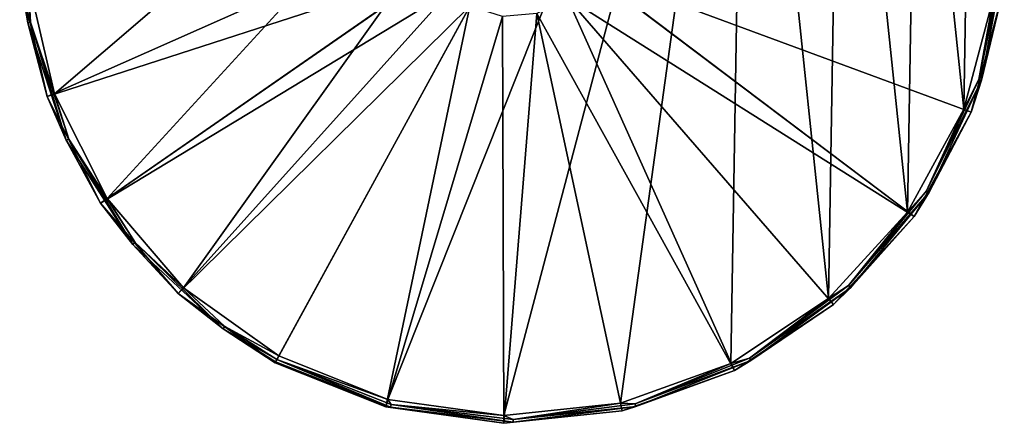
# Model space of a CAD drawing. Units: inches. Extents: x -125 to 125, y -525 to 0.
# Drawn here: x -125 to 125, y -525 to -423 of the extents above; entities that cross this region are included whole.
import ezdxf

# ---------------------------------------------------------------- set-up
doc = ezdxf.new("R2010")
doc.units = ezdxf.units.IN
doc.header["$MEASUREMENT"] = 0
doc.layers.add('253', color=7, linetype='Continuous')

msp = doc.modelspace()

# ---------------------------------------------------------------- linework, layer by layer
at = {"layer": '253', "color": 253}
for points in [[(58.97, -292.06, -116.58), (-115.72, -441.69, -116.58), (-122.33, -412.79, -116.58)], [(-102.38, -468.17, -116.58), (-115.72, -441.69, -116.58), (58.97, -292.06, -116.58)], [(58.97, -292.06, -116.58), (-83.09, -490.69, -116.58), (-102.38, -468.17, -116.58)], [(58.97, -292.06, -116.58), (-58.97, -507.94, -116.58), (-83.09, -490.69, -116.58)], [(-31.42, -518.92, -116.58), (-58.97, -507.94, -116.58), (58.97, -292.06, -116.58)], [(58.97, -292.06, -116.58), (-2.05, -522.98, -116.58), (-31.42, -518.92, -116.58)], [(27.44, -519.9, -116.58), (-2.05, -522.98, -116.58), (58.97, -292.06, -116.58)], [(58.97, -292.06, -116.58), (55.34, -509.85, -116.58), (27.44, -519.9, -116.58)], [(58.97, -292.06, -116.58), (80.02, -493.41, -116.58), (55.34, -509.85, -116.58)], [(83.09, -309.31, -116.58), (80.02, -493.41, -116.58), (58.97, -292.06, -116.58)], [(80.02, -493.41, -116.58), (83.09, -309.31, -116.58), (100.05, -471.55, -116.58)], [(100.05, -471.55, -116.58), (83.09, -309.31, -116.58), (102.38, -331.83, -116.58)], [(100.05, -471.55, -116.58), (102.38, -331.83, -116.58), (114.26, -445.53, -116.58)], [(114.26, -445.53, -116.58), (102.38, -331.83, -116.58), (115.72, -358.31, -116.58)], [(114.26, -445.53, -116.58), (115.72, -358.31, -116.58), (121.84, -416.86, -116.58)], [(-124.32, -413, -114.58), (-124.51, -392.5, -115.58), (-122.46, -423.7, -115.58)], [(-124.51, -392.5, -115.58), (-123.78, -392.54, -116.31), (-122.46, -423.7, -115.58)], [(-122.33, -412.79, -116.58), (-121.74, -423.56, -116.31), (-123.78, -392.54, -116.31)], [(-122.46, -423.7, -115.58), (-123.78, -392.54, -116.31), (-121.74, -423.56, -116.31)], [(-22.2, -400, -104.58), (-124.32, -413, -104.58), (-117.6, -442.37, -104.58)], [(-22.2, -400, -104.58), (-117.6, -442.37, -104.58), (-19.52, -410.58, -104.58)], [(121.84, -416.86, -116.58), (123.78, -407.46, -116.31), (118.03, -438, -116.31)], [(124.51, -407.5, -115.58), (118.03, -438, -116.31), (123.78, -407.46, -116.31)], [(118.73, -438.23, -115.58), (118.03, -438, -116.31), (124.51, -407.5, -115.58)], [(123.82, -417.13, -114.58), (118.73, -438.23, -115.58), (124.51, -407.5, -115.58)], [(-19.52, -410.58, -104.58), (-117.6, -442.37, -104.58), (-104.04, -469.28, -104.58)], [(-19.52, -410.58, -104.58), (-104.04, -469.28, -104.58), (-19.5, -410.62, -104.58)], [(-19.5, -410.62, -104.58), (-104.04, -469.28, -104.58), (-15.71, -415.69, -104.58)], [(101.67, -472.71, -104.58), (19.5, -410.62, -104.58), (13.95, -417.28, -104.58)], [(101.67, -472.71, -104.58), (19.52, -410.58, -104.58), (19.5, -410.62, -104.58)], [(116.12, -446.27, -104.58), (19.52, -410.58, -104.58), (101.67, -472.71, -104.58)], [(116.12, -446.27, -104.58), (123.82, -417.13, -104.58), (19.52, -410.58, -104.58)], [(-124.32, -413, -114.58), (-122.46, -423.7, -115.58), (-117.6, -442.37, -114.58)], [(-117.6, -442.37, -114.58), (-117.6, -442.37, -104.58), (-124.32, -413, -104.58)], [(-117.6, -442.37, -114.58), (-124.32, -413, -104.58), (-124.32, -413, -114.58)], [(-115.72, -441.69, -116.58), (-121.74, -423.56, -116.31), (-122.33, -412.79, -116.58)], [(-15.71, -415.69, -104.58), (-104.04, -469.28, -104.58), (-84.44, -492.17, -104.58)], [(-15.71, -415.69, -104.58), (-84.44, -492.17, -104.58), (-10.65, -419.49, -104.58)], [(6.26, -421.3, -104.58), (56.24, -511.64, -104.58), (13.95, -417.28, -104.58)], [(13.95, -417.28, -104.58), (56.24, -511.64, -104.58), (81.32, -494.93, -104.58)], [(13.95, -417.28, -104.58), (81.32, -494.93, -104.58), (101.67, -472.71, -104.58)], [(121.84, -416.86, -116.58), (118.03, -438, -116.31), (114.26, -445.53, -116.58)], [(116.12, -446.27, -114.58), (118.73, -438.23, -115.58), (123.82, -417.13, -114.58)], [(123.82, -417.13, -114.58), (123.82, -417.13, -104.58), (116.12, -446.27, -104.58)], [(123.82, -417.13, -114.58), (116.12, -446.27, -104.58), (116.12, -446.27, -114.58)], [(-10.65, -419.49, -104.58), (-84.44, -492.17, -104.58), (-59.93, -509.7, -104.58)], [(-10.65, -419.49, -104.58), (-59.93, -509.7, -104.58), (-31.93, -520.85, -104.58)], [(-10.65, -419.49, -104.58), (-31.93, -520.85, -104.58), (-2.37, -422.08, -104.58)], [(-2.37, -422.08, -104.58), (-31.93, -520.85, -104.58), (-2.08, -524.98, -104.58)], [(-2.37, -422.08, -104.58), (-2.08, -524.98, -104.58), (6.26, -421.3, -104.58)], [(6.26, -421.3, -104.58), (-2.08, -524.98, -104.58), (27.89, -521.85, -104.58)], [(6.26, -421.3, -104.58), (27.89, -521.85, -104.58), (56.24, -511.64, -104.58)], [(-122.46, -423.7, -115.58), (-121.74, -423.56, -116.31), (-112.72, -453.41, -115.58)], [(-117.6, -442.37, -114.58), (-122.46, -423.7, -115.58), (-112.72, -453.41, -115.58)], [(-115.72, -441.69, -116.58), (-112.06, -453.09, -116.31), (-121.74, -423.56, -116.31)], [(-112.72, -453.41, -115.58), (-121.74, -423.56, -116.31), (-112.06, -453.09, -116.31)], [(114.26, -445.53, -116.58), (118.03, -438, -116.31), (104.87, -466.16, -116.31)], [(118.73, -438.23, -115.58), (104.87, -466.16, -116.31), (118.03, -438, -116.31)], [(105.49, -466.55, -115.58), (104.87, -466.16, -116.31), (118.73, -438.23, -115.58)], [(116.12, -446.27, -114.58), (105.49, -466.55, -115.58), (118.73, -438.23, -115.58)], [(-117.6, -442.37, -114.58), (-112.72, -453.41, -115.58), (-104.04, -469.28, -114.58)], [(-104.04, -469.28, -114.58), (-104.04, -469.28, -104.58), (-117.6, -442.37, -104.58)], [(-104.04, -469.28, -114.58), (-117.6, -442.37, -104.58), (-117.6, -442.37, -114.58)], [(-102.38, -468.17, -116.58), (-112.06, -453.09, -116.31), (-115.72, -441.69, -116.58)], [(114.26, -445.53, -116.58), (104.87, -466.16, -116.31), (100.05, -471.55, -116.58)], [(101.67, -472.71, -114.58), (105.49, -466.55, -115.58), (116.12, -446.27, -114.58)], [(116.12, -446.27, -114.58), (116.12, -446.27, -104.58), (101.67, -472.71, -104.58)], [(116.12, -446.27, -114.58), (101.67, -472.71, -104.58), (101.67, -472.71, -114.58)], [(-112.72, -453.41, -115.58), (-112.06, -453.09, -116.31), (-95.9, -479.76, -115.58)], [(-102.38, -468.17, -116.58), (-95.33, -479.29, -116.31), (-112.06, -453.09, -116.31)], [(-95.9, -479.76, -115.58), (-112.06, -453.09, -116.31), (-95.33, -479.29, -116.31)], [(-104.04, -469.28, -114.58), (-112.72, -453.41, -115.58), (-95.9, -479.76, -115.58)], [(100.05, -471.55, -116.58), (104.87, -466.16, -116.31), (85.12, -490.17, -116.31)], [(105.49, -466.55, -115.58), (85.12, -490.17, -116.31), (104.87, -466.16, -116.31)], [(85.63, -490.7, -115.58), (85.12, -490.17, -116.31), (105.49, -466.55, -115.58)], [(101.67, -472.71, -114.58), (85.63, -490.7, -115.58), (105.49, -466.55, -115.58)], [(-104.04, -469.28, -114.58), (-95.9, -479.76, -115.58), (-84.44, -492.17, -114.58)], [(-84.44, -492.17, -114.58), (-84.44, -492.17, -104.58), (-104.04, -469.28, -104.58)], [(-84.44, -492.17, -114.58), (-104.04, -469.28, -104.58), (-104.04, -469.28, -114.58)], [(-83.09, -490.69, -116.58), (-95.33, -479.29, -116.31), (-102.38, -468.17, -116.58)], [(100.05, -471.55, -116.58), (85.12, -490.17, -116.31), (80.02, -493.41, -116.58)], [(81.32, -494.93, -114.58), (85.63, -490.7, -115.58), (101.67, -472.71, -114.58)], [(101.67, -472.71, -114.58), (101.67, -472.71, -104.58), (81.32, -494.93, -104.58)], [(101.67, -472.71, -114.58), (81.32, -494.93, -104.58), (81.32, -494.93, -114.58)], [(-95.9, -479.76, -115.58), (-95.33, -479.29, -116.31), (-73.05, -501.1, -115.58)], [(-84.44, -492.17, -114.58), (-95.9, -479.76, -115.58), (-73.05, -501.1, -115.58)], [(-83.09, -490.69, -116.58), (-72.62, -500.51, -116.31), (-95.33, -479.29, -116.31)], [(-73.05, -501.1, -115.58), (-95.33, -479.29, -116.31), (-72.62, -500.51, -116.31)], [(80.02, -493.41, -116.58), (85.12, -490.17, -116.31), (60.03, -508.5, -116.31)], [(85.63, -490.7, -115.58), (60.03, -508.5, -116.31), (85.12, -490.17, -116.31)], [(-84.44, -492.17, -114.58), (-73.05, -501.1, -115.58), (-59.93, -509.7, -114.58)], [(-59.93, -509.7, -114.58), (-59.93, -509.7, -104.58), (-84.44, -492.17, -114.58)], [(-84.44, -492.17, -114.58), (-59.93, -509.7, -104.58), (-84.44, -492.17, -104.58)], [(-58.97, -507.94, -116.58), (-72.62, -500.51, -116.31), (-83.09, -490.69, -116.58)], [(60.38, -509.14, -115.58), (60.03, -508.5, -116.31), (85.63, -490.7, -115.58)], [(81.32, -494.93, -114.58), (60.38, -509.14, -115.58), (85.63, -490.7, -115.58)], [(80.02, -493.41, -116.58), (60.03, -508.5, -116.31), (55.34, -509.85, -116.58)], [(56.24, -511.64, -114.58), (60.38, -509.14, -115.58), (81.32, -494.93, -114.58)], [(81.32, -494.93, -114.58), (81.32, -494.93, -104.58), (56.24, -511.64, -104.58)], [(81.32, -494.93, -114.58), (56.24, -511.64, -104.58), (56.24, -511.64, -114.58)], [(-59.45, -508.82, -116.31), (-73.05, -501.1, -115.58), (-72.62, -500.51, -116.31)], [(-59.45, -508.82, -116.31), (-72.62, -500.51, -116.31), (-58.97, -507.94, -116.58)], [(-59.93, -509.7, -114.58), (-73.05, -501.1, -115.58), (-59.8, -509.46, -115.58)], [(-59.8, -509.46, -115.58), (-73.05, -501.1, -115.58), (-59.45, -508.82, -116.31)], [(-31.42, -518.92, -116.58), (-59.45, -508.82, -116.31), (-58.97, -507.94, -116.58)], [(-59.93, -509.7, -114.58), (-59.8, -509.46, -115.58), (-31.93, -520.85, -114.58)], [(-31.93, -520.85, -114.58), (-31.93, -520.85, -104.58), (-59.93, -509.7, -114.58)], [(-59.93, -509.7, -114.58), (-31.93, -520.85, -104.58), (-59.93, -509.7, -104.58)], [(-59.8, -509.46, -115.58), (-59.45, -508.82, -116.31), (-30.7, -520.9, -115.58)], [(-31.93, -520.85, -114.58), (-59.8, -509.46, -115.58), (-30.7, -520.9, -115.58)], [(-31.42, -518.92, -116.58), (-30.52, -520.19, -116.31), (-59.45, -508.82, -116.31)], [(-30.7, -520.9, -115.58), (-59.45, -508.82, -116.31), (-30.52, -520.19, -116.31)], [(55.34, -509.85, -116.58), (31.16, -520.02, -116.31), (27.44, -519.9, -116.58)], [(55.34, -509.85, -116.58), (60.03, -508.5, -116.31), (31.16, -520.02, -116.31)], [(60.38, -509.14, -115.58), (31.16, -520.02, -116.31), (60.03, -508.5, -116.31)], [(31.34, -520.73, -115.58), (31.16, -520.02, -116.31), (60.38, -509.14, -115.58)], [(56.24, -511.64, -114.58), (31.34, -520.73, -115.58), (60.38, -509.14, -115.58)], [(27.89, -521.85, -114.58), (31.34, -520.73, -115.58), (56.24, -511.64, -114.58)], [(56.24, -511.64, -114.58), (56.24, -511.64, -104.58), (27.89, -521.85, -104.58)], [(56.24, -511.64, -114.58), (27.89, -521.85, -104.58), (27.89, -521.85, -114.58)], [(-2.05, -522.98, -116.58), (-30.52, -520.19, -116.31), (-31.42, -518.92, -116.58)], [(-30.7, -520.9, -115.58), (-30.52, -520.19, -116.31), (0.33, -524.73, -115.58)], [(-2.05, -522.98, -116.58), (0.33, -524, -116.31), (-30.52, -520.19, -116.31)], [(0.33, -524.73, -115.58), (-30.52, -520.19, -116.31), (0.33, -524, -116.31)], [(27.44, -519.9, -116.58), (0.33, -524, -116.31), (-2.05, -522.98, -116.58)], [(27.44, -519.9, -116.58), (31.16, -520.02, -116.31), (0.33, -524, -116.31)], [(31.34, -520.73, -115.58), (0.33, -524, -116.31), (31.16, -520.02, -116.31)], [(-31.93, -520.85, -114.58), (-30.7, -520.9, -115.58), (-2.08, -524.98, -114.58)], [(-2.08, -524.98, -114.58), (-2.08, -524.98, -104.58), (-31.93, -520.85, -104.58)], [(-2.08, -524.98, -114.58), (-31.93, -520.85, -104.58), (-31.93, -520.85, -114.58)], [(-2.08, -524.98, -114.58), (-30.7, -520.9, -115.58), (0.33, -524.73, -115.58)], [(-2.08, -524.98, -114.58), (0.33, -524.73, -115.58), (27.89, -521.85, -114.58)], [(27.89, -521.85, -114.58), (27.89, -521.85, -104.58), (-2.08, -524.98, -104.58)], [(27.89, -521.85, -114.58), (-2.08, -524.98, -104.58), (-2.08, -524.98, -114.58)], [(27.89, -521.85, -114.58), (0.33, -524.73, -115.58), (31.34, -520.73, -115.58)], [(0.33, -524.73, -115.58), (0.33, -524, -116.31), (31.34, -520.73, -115.58)]]:
    msp.add_3dface(points, dxfattribs=at)

doc.saveas('drawing.dxf')
